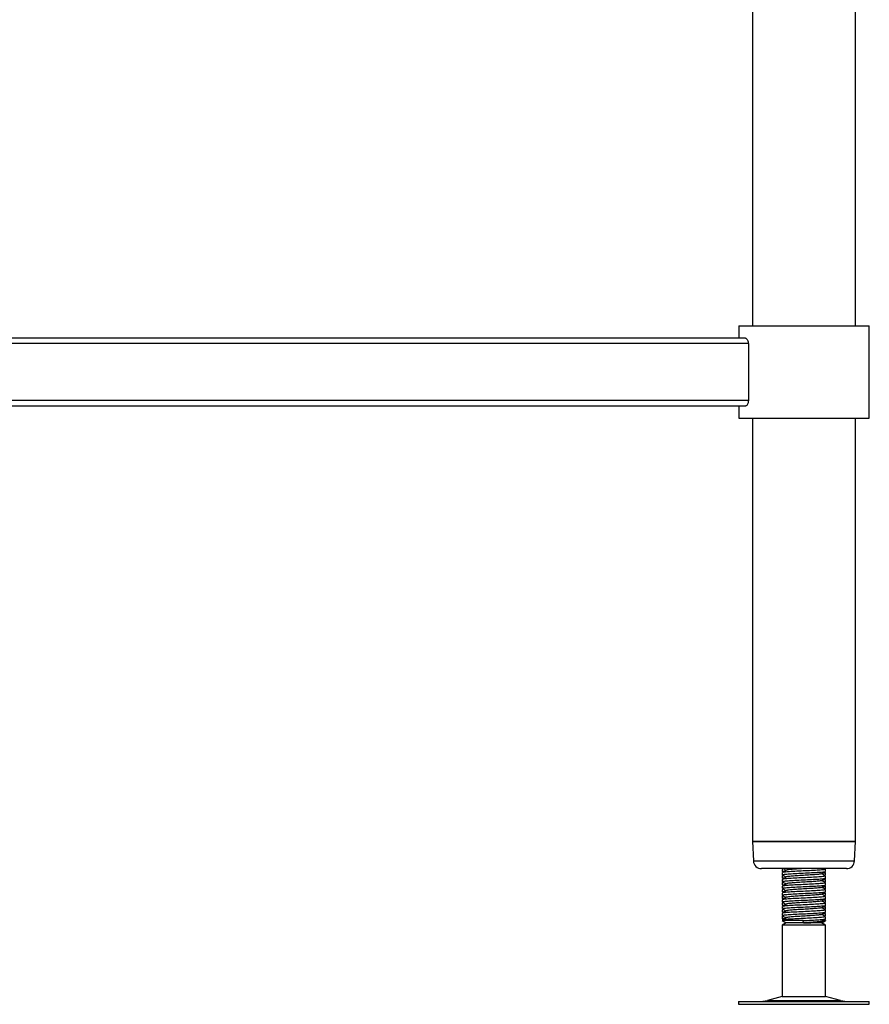
# Model space of a CAD drawing. Units: millimetres. Extents: x 115 to 2815, y 700 to 3349.
# Drawn here: x 2465 to 2778, y 1023 to 1386 of the extents above; entities that cross this region are included whole.
import ezdxf

# ---------------------------------------------------------------- set-up
doc = ezdxf.new("R2010")
doc.units = ezdxf.units.MM

msp = doc.modelspace()

# ---------------------------------------------------------------- linework, layer by layer
at = {"color": 7, "linetype": 'Continuous', "lineweight": 25}
for p, q in [((2735.1, 1863.33), (2735.1, 1273.33)), ((2773.1, 1273.33), (2773.1, 1863.33)), ((2730.1, 1273.33), (2730.1, 1268.83)), ((2730.1, 1273.33), (2778.1, 1273.33)), ((2778.1, 1239.33), (2778.1, 1273.33)), ((2733.62, 1266.83), (2196.59, 1266.83)), ((2732.52, 1268.83), (2197.69, 1268.83)), ((2733.62, 1266.83), (2733.62, 1245.83)), ((2733.62, 1245.83), (2196.59, 1245.83)), ((2732.52, 1243.83), (2197.69, 1243.83)), ((2730.1, 1243.83), (2730.1, 1239.33)), ((2730.1, 1239.33), (2778.1, 1239.33)), ((2735.1, 1239.33), (2735.1, 1083.33)), ((2773.1, 1083.33), (2773.1, 1239.33)), ((2735.1, 1083.33), (2735.46, 1076.18)), ((2735.1, 1083.33), (2754.1, 1083.33)), ((2773.1, 1083.33), (2735.1, 1083.33)), ((2754.1, 1083.33), (2773.1, 1083.33)), ((2772.75, 1076.18), (2773.1, 1083.33)), ((2769.75, 1073.33), (2738.46, 1073.33)), ((2746.1, 1073.07), (2746.1, 1072.31)), ((2746.1, 1071.85), (2746.1, 1071.08)), ((2746.1, 1070.57), (2746.1, 1069.81)), ((2746.51, 1073.33), (2746.13, 1073.1)), ((2746.51, 1070.83), (2746.13, 1070.6)), ((2746.14, 1072.27), (2746.47, 1072.08)), ((2762.06, 1071.87), (2761.69, 1072.08)), ((2762.08, 1073.13), (2761.74, 1073.33)), ((2761.74, 1070.83), (2762.08, 1071.03)), ((2762.1, 1072.33), (2762.1, 1073.1)), ((2762.1, 1071.06), (2762.1, 1071.82)), ((2762.1, 1069.83), (2762.1, 1070.6)), ((2746.1, 1069.35), (2746.1, 1068.58)), ((2746.1, 1068.07), (2746.1, 1067.31)), ((2746.51, 1068.33), (2746.13, 1068.1)), ((2746.14, 1069.77), (2746.47, 1069.58)), ((2746.14, 1067.27), (2746.47, 1067.08)), ((2762.06, 1069.37), (2761.69, 1069.58)), ((2762.06, 1066.87), (2761.69, 1067.08)), ((2761.74, 1068.33), (2762.08, 1068.53)), ((2762.1, 1068.56), (2762.1, 1069.32)), ((2762.1, 1067.33), (2762.1, 1068.1)), ((2746.1, 1066.85), (2746.1, 1066.08)), ((2746.1, 1065.57), (2746.1, 1064.81)), ((2746.1, 1064.35), (2746.1, 1063.58)), ((2746.51, 1065.83), (2746.13, 1065.6)), ((2746.51, 1063.33), (2746.13, 1063.1)), ((2746.14, 1064.77), (2746.47, 1064.58)), ((2762.06, 1064.37), (2761.69, 1064.58)), ((2761.74, 1065.83), (2762.08, 1066.03)), ((2761.74, 1063.33), (2762.08, 1063.53)), ((2762.1, 1066.06), (2762.1, 1066.82)), ((2762.1, 1064.83), (2762.1, 1065.6)), ((2762.1, 1063.56), (2762.1, 1064.32)), ((2746.1, 1063.07), (2746.1, 1062.31)), ((2746.1, 1061.85), (2746.1, 1061.08)), ((2746.1, 1060.57), (2746.1, 1059.81)), ((2746.51, 1060.83), (2746.13, 1060.6)), ((2746.14, 1062.27), (2746.47, 1062.08)), ((2746.14, 1059.77), (2746.47, 1059.58)), ((2762.06, 1061.87), (2761.69, 1062.08)), ((2761.74, 1060.83), (2762.08, 1061.03)), ((2762.1, 1062.33), (2762.1, 1063.1)), ((2762.1, 1061.06), (2762.1, 1061.82)), ((2762.1, 1059.83), (2762.1, 1060.6)), ((2746.1, 1059.35), (2746.1, 1058.58)), ((2746.1, 1058.07), (2746.1, 1057.31)), ((2746.1, 1056.85), (2746.1, 1056.08)), ((2746.51, 1058.33), (2746.13, 1058.1)), ((2746.14, 1057.27), (2746.47, 1057.08)), ((2762.06, 1059.37), (2761.69, 1059.58)), ((2762.06, 1056.87), (2761.69, 1057.08)), ((2761.74, 1058.33), (2762.08, 1058.53)), ((2761.74, 1055.83), (2762.08, 1056.03)), ((2762.1, 1058.56), (2762.1, 1059.32)), ((2762.1, 1057.33), (2762.1, 1058.1)), ((2762.1, 1056.06), (2762.1, 1056.82)), ((2746.1, 1055.57), (2746.1, 1054.81)), ((2746.1, 1054.19), (2747.6, 1053.33)), ((2753.84, 1054.19), (2746.1, 1054.19)), ((2747.6, 1053.33), (2746.1, 1052.46)), ((2746.1, 1052.46), (2746.1, 1026.25)), ((2762.1, 1052.46), (2746.1, 1052.46)), ((2746.51, 1055.83), (2746.13, 1055.6)), ((2746.14, 1054.77), (2746.47, 1054.58)), ((2753.89, 1053.33), (2747.6, 1053.33)), ((2753.89, 1053.33), (2753.84, 1054.19)), ((2760.6, 1053.33), (2753.89, 1053.33)), ((2760.6, 1053.33), (2761.11, 1053.62)), ((2762.1, 1052.46), (2760.6, 1053.33)), ((2761.13, 1053.68), (2760.64, 1053.97)), ((2760.98, 1054.16), (2761.68, 1054.19)), ((2761.17, 1053.66), (2761.13, 1053.67)), ((2761.14, 1053.64), (2762.1, 1054.19)), ((2762.1, 1054.19), (2761.68, 1054.19)), ((2762.06, 1054.37), (2761.69, 1054.58)), ((2762.1, 1054.83), (2762.1, 1055.6)), ((2762.1, 1026.25), (2762.1, 1052.46)), ((2730.02, 1024.33), (2730.02, 1023.33)), ((2730.02, 1024.33), (2753.3, 1024.33)), ((2746.1, 1026.25), (2740.63, 1024.76)), ((2746.1, 1026.25), (2753.84, 1026.25)), ((2753.3, 1024.33), (2778.19, 1024.33)), ((2753.84, 1026.25), (2762.1, 1026.25)), ((2767.58, 1024.76), (2762.1, 1026.25)), ((2778.19, 1023.33), (2778.19, 1024.33)), ((2730.02, 1023.33), (2753.3, 1023.33)), ((2753.3, 1023.33), (2778.19, 1023.33))]:
    msp.add_line(p, q, dxfattribs=at)
at = {"color": 8, "linetype": 'Continuous', "lineweight": 25}
for p, q in [((2735.46, 1076.18), (2772.75, 1076.18)), ((2740.63, 1024.76), (2753.66, 1024.76)), ((2753.66, 1024.76), (2767.58, 1024.76))]:
    msp.add_line(p, q, dxfattribs=at)
at = {"color": 7, "linetype": 'Continuous', "lineweight": 25}
for centre, radius, start, end in [((2738.46, 1076.33), 3, 182.8624, 270), ((2769.75, 1076.33), 3, 270, 357.1376), ((2737.36, 1036.83), 12.5, 270, 285.1729), ((2770.85, 1036.83), 12.5, 254.8271, 270)]:
    msp.add_arc(centre, radius, start, end, dxfattribs=at)
for points, knots in [([(2732.52, 1268.83), (2732.62, 1268.81), (2732.83, 1268.78), (2733.17, 1268.45), (2733.46, 1267.89), (2733.6, 1267.3), (2733.61, 1266.94), (2733.62, 1266.83)], [0, 0, 0, 0, 0.186617, 0.435734, 0.680846, 0.898479, 1, 1, 1, 1]), ([(2733.62, 1245.83), (2733.61, 1245.63), (2733.58, 1245.22), (2733.42, 1244.68), (2733.18, 1244.23), (2732.86, 1243.9), (2732.64, 1243.85), (2732.52, 1243.83)], [0, 0, 0, 0, 0.180372, 0.360295, 0.551645, 0.769566, 1, 1, 1, 1]), ([(2746.15, 1072.31), (2746.14, 1072.31), (2745.94, 1072.37), (2746.31, 1072.43), (2747.07, 1072.5), (2747.21, 1072.51)], [0, 0, 0, 0, 0.064624, 0.83358, 1, 1, 1, 1]), ([(2746.71, 1073.22), (2746.35, 1073.18), (2745.96, 1073.13), (2746.14, 1073.08), (2746.15, 1073.07)], [0, 0, 0, 0, 0.909287, 1, 1, 1, 1]), ([(2746.71, 1070.72), (2746.35, 1070.68), (2745.96, 1070.63), (2746.14, 1070.58), (2746.15, 1070.57)], [0, 0, 0, 0, 0.909287, 1, 1, 1, 1]), ([(2746.12, 1071.06), (2746.37, 1070.91), (2746.85, 1070.63), (2747.34, 1070.35), (2747.57, 1070.22)], [0, 0, 0, 0, 0.5208575, 1, 1, 1, 1]), ([(2762.06, 1073.1), (2762.07, 1073.1), (2762.27, 1073.04), (2761.5, 1072.93), (2759.74, 1072.77), (2756.99, 1072.62), (2753.83, 1072.46), (2750.71, 1072.31), (2748.13, 1072.15), (2746.4, 1072), (2746.23, 1071.9), (2746.15, 1071.85)], [0, 0, 0, 0, 0.010483, 0.135215, 0.260791, 0.38529, 0.510483, 0.635676, 0.760175, 0.885751, 1, 1, 1, 1]), ([(2747.65, 1072.77), (2747.4, 1072.62), (2746.9, 1072.33), (2746.4, 1072.04), (2746.15, 1071.89)], [0, 0, 0, 0, 0.49988, 1, 1, 1, 1]), ([(2746.15, 1071.08), (2746.23, 1071.13), (2746.4, 1071.23), (2748.13, 1071.38), (2750.71, 1071.54), (2753.83, 1071.69), (2756.99, 1071.85), (2759.74, 1072.01), (2761.5, 1072.17), (2762.27, 1072.27), (2762.07, 1072.33), (2762.06, 1072.33)], [0, 0, 0, 0, 0.114249, 0.239825, 0.364324, 0.489517, 0.61471, 0.739209, 0.864785, 0.989517, 1, 1, 1, 1]), ([(2762.06, 1070.6), (2762.07, 1070.6), (2762.27, 1070.54), (2761.5, 1070.43), (2759.74, 1070.27), (2756.99, 1070.12), (2753.83, 1069.96), (2750.71, 1069.81), (2748.13, 1069.65), (2746.4, 1069.5), (2746.23, 1069.4), (2746.15, 1069.35)], [0, 0, 0, 0, 0.0104827, 0.1352146, 0.2607906, 0.3852897, 0.5104827, 0.6356757, 0.7601748, 0.8857509, 1, 1, 1, 1]), ([(2746.52, 1073.33), (2746.64, 1073.26), (2746.99, 1073.06), (2747.34, 1072.85), (2747.57, 1072.72)], [0, 0, 0, 0, 0.3413538, 1, 1, 1, 1]), ([(2753.89, 1073.33), (2753.04, 1073.28), (2751.35, 1073.17), (2749.51, 1073.04), (2748.41, 1072.92), (2747.82, 1072.84), (2747.76, 1072.79), (2747.73, 1072.76)], [0, 0, 0, 0, 0.276732, 0.551927, 0.719515, 0.885547, 1, 1, 1, 1]), ([(2760.48, 1071.42), (2760.37, 1071.38), (2760.14, 1071.29), (2758.64, 1071.14), (2756.46, 1070.99), (2753.88, 1070.83), (2751.35, 1070.67), (2749.51, 1070.54), (2748.41, 1070.42), (2747.82, 1070.34), (2747.76, 1070.29), (2747.73, 1070.26)], [0, 0, 0, 0, 0.1060646, 0.2416965, 0.3761622, 0.5113794, 0.6465965, 0.7810622, 0.8629493, 0.9440758, 1, 1, 1, 1]), ([(2760.56, 1071.42), (2760.81, 1071.57), (2761.31, 1071.86), (2761.81, 1072.15), (2762.07, 1072.29)], [0, 0, 0, 0, 0.499834, 1, 1, 1, 1]), ([(2762.08, 1070.63), (2761.83, 1070.78), (2761.35, 1071.06), (2760.87, 1071.34), (2760.64, 1071.47)], [0, 0, 0, 0, 0.524304, 1, 1, 1, 1]), ([(2762.06, 1071.82), (2762.02, 1071.78), (2761.97, 1071.71), (2761.16, 1071.64), (2760.9, 1071.62)], [0, 0, 0, 0, 0.683038, 1, 1, 1, 1]), ([(2761.59, 1070.91), (2761.6, 1070.91), (2762.1, 1070.96), (2762.08, 1071.01), (2762.06, 1071.06)], [0, 0, 0, 0, 0.000905, 1, 1, 1, 1]), ([(2746.15, 1069.81), (2746.14, 1069.81), (2745.94, 1069.87), (2746.31, 1069.93), (2747.07, 1070), (2747.21, 1070.01)], [0, 0, 0, 0, 0.064624, 0.83358, 1, 1, 1, 1]), ([(2746.15, 1067.31), (2746.14, 1067.31), (2745.94, 1067.37), (2746.31, 1067.43), (2747.07, 1067.5), (2747.21, 1067.51)], [0, 0, 0, 0, 0.064624, 0.83358, 1, 1, 1, 1]), ([(2746.71, 1068.22), (2746.35, 1068.18), (2745.96, 1068.13), (2746.14, 1068.08), (2746.15, 1068.07)], [0, 0, 0, 0, 0.909287, 1, 1, 1, 1]), ([(2746.12, 1068.56), (2746.37, 1068.41), (2746.85, 1068.13), (2747.34, 1067.85), (2747.57, 1067.72)], [0, 0, 0, 0, 0.520858, 1, 1, 1, 1]), ([(2747.65, 1070.27), (2747.4, 1070.12), (2746.9, 1069.83), (2746.4, 1069.54), (2746.15, 1069.39)], [0, 0, 0, 0, 0.49988, 1, 1, 1, 1]), ([(2746.15, 1068.58), (2746.23, 1068.63), (2746.4, 1068.73), (2748.13, 1068.88), (2750.71, 1069.04), (2753.83, 1069.19), (2756.99, 1069.35), (2759.74, 1069.51), (2761.5, 1069.67), (2762.27, 1069.77), (2762.07, 1069.83), (2762.06, 1069.83)], [0, 0, 0, 0, 0.114249, 0.239825, 0.364324, 0.489517, 0.61471, 0.739209, 0.864785, 0.989517, 1, 1, 1, 1]), ([(2762.06, 1068.1), (2762.07, 1068.1), (2762.27, 1068.04), (2761.5, 1067.93), (2759.74, 1067.77), (2756.99, 1067.62), (2753.83, 1067.46), (2750.71, 1067.31), (2748.13, 1067.15), (2746.4, 1067), (2746.23, 1066.9), (2746.15, 1066.85)], [0, 0, 0, 0, 0.010483, 0.135215, 0.260791, 0.38529, 0.510483, 0.635676, 0.760175, 0.885751, 1, 1, 1, 1]), ([(2747.65, 1067.77), (2747.4, 1067.62), (2746.9, 1067.33), (2746.4, 1067.04), (2746.15, 1066.89)], [0, 0, 0, 0, 0.49988, 1, 1, 1, 1]), ([(2746.15, 1066.08), (2746.23, 1066.13), (2746.4, 1066.23), (2748.13, 1066.38), (2750.71, 1066.54), (2753.83, 1066.69), (2756.99, 1066.85), (2759.74, 1067.01), (2761.5, 1067.17), (2762.27, 1067.27), (2762.07, 1067.33), (2762.06, 1067.33)], [0, 0, 0, 0, 0.114249, 0.239825, 0.364324, 0.489517, 0.61471, 0.739209, 0.864785, 0.989517, 1, 1, 1, 1]), ([(2760.48, 1068.92), (2760.37, 1068.88), (2760.14, 1068.79), (2758.64, 1068.64), (2756.46, 1068.49), (2753.88, 1068.33), (2751.35, 1068.17), (2749.51, 1068.04), (2748.41, 1067.92), (2747.82, 1067.84), (2747.76, 1067.79), (2747.73, 1067.76)], [0, 0, 0, 0, 0.1060646, 0.2416965, 0.3761622, 0.5113794, 0.6465965, 0.7810622, 0.8629493, 0.9440758, 1, 1, 1, 1]), ([(2760.56, 1068.92), (2760.81, 1069.07), (2761.31, 1069.36), (2761.81, 1069.65), (2762.07, 1069.79)], [0, 0, 0, 0, 0.499834, 1, 1, 1, 1]), ([(2760.56, 1066.42), (2760.81, 1066.57), (2761.31, 1066.86), (2761.81, 1067.15), (2762.07, 1067.29)], [0, 0, 0, 0, 0.499834, 1, 1, 1, 1]), ([(2762.08, 1068.13), (2761.83, 1068.28), (2761.35, 1068.56), (2760.87, 1068.84), (2760.64, 1068.97)], [0, 0, 0, 0, 0.524304, 1, 1, 1, 1]), ([(2762.06, 1069.32), (2762.02, 1069.28), (2761.97, 1069.21), (2761.16, 1069.14), (2760.9, 1069.12)], [0, 0, 0, 0, 0.6830383, 1, 1, 1, 1]), ([(2761.59, 1068.41), (2761.6, 1068.41), (2762.1, 1068.46), (2762.08, 1068.51), (2762.06, 1068.56)], [0, 0, 0, 0, 0.000905, 1, 1, 1, 1]), ([(2746.15, 1064.81), (2746.14, 1064.81), (2745.94, 1064.87), (2746.31, 1064.93), (2747.07, 1065), (2747.21, 1065.01)], [0, 0, 0, 0, 0.064624, 0.83358, 1, 1, 1, 1]), ([(2746.71, 1065.72), (2746.35, 1065.68), (2745.96, 1065.63), (2746.14, 1065.58), (2746.15, 1065.57)], [0, 0, 0, 0, 0.909287, 1, 1, 1, 1]), ([(2746.12, 1066.06), (2746.37, 1065.91), (2746.85, 1065.63), (2747.34, 1065.35), (2747.57, 1065.22)], [0, 0, 0, 0, 0.520858, 1, 1, 1, 1]), ([(2746.12, 1063.56), (2746.37, 1063.41), (2746.85, 1063.13), (2747.34, 1062.85), (2747.57, 1062.72)], [0, 0, 0, 0, 0.5208575, 1, 1, 1, 1]), ([(2762.06, 1065.6), (2762.07, 1065.6), (2762.27, 1065.54), (2761.5, 1065.43), (2759.74, 1065.27), (2756.99, 1065.12), (2753.83, 1064.96), (2750.71, 1064.81), (2748.13, 1064.65), (2746.4, 1064.5), (2746.23, 1064.4), (2746.15, 1064.35)], [0, 0, 0, 0, 0.0104827, 0.1352146, 0.2607906, 0.3852897, 0.5104827, 0.6356757, 0.7601748, 0.8857509, 1, 1, 1, 1]), ([(2747.65, 1065.27), (2747.4, 1065.12), (2746.9, 1064.83), (2746.4, 1064.54), (2746.15, 1064.39)], [0, 0, 0, 0, 0.49988, 1, 1, 1, 1]), ([(2746.15, 1063.58), (2746.23, 1063.63), (2746.4, 1063.73), (2748.13, 1063.88), (2750.71, 1064.04), (2753.83, 1064.19), (2756.99, 1064.35), (2759.74, 1064.51), (2761.5, 1064.67), (2762.27, 1064.77), (2762.07, 1064.83), (2762.06, 1064.83)], [0, 0, 0, 0, 0.114249, 0.239825, 0.364324, 0.489517, 0.61471, 0.739209, 0.864785, 0.989517, 1, 1, 1, 1]), ([(2760.48, 1066.42), (2760.37, 1066.38), (2760.14, 1066.29), (2758.64, 1066.14), (2756.46, 1065.99), (2753.88, 1065.83), (2751.35, 1065.67), (2749.51, 1065.54), (2748.41, 1065.42), (2747.82, 1065.34), (2747.76, 1065.29), (2747.73, 1065.26)], [0, 0, 0, 0, 0.106065, 0.241697, 0.376162, 0.511379, 0.646596, 0.781062, 0.862949, 0.944076, 1, 1, 1, 1]), ([(2760.48, 1063.92), (2760.37, 1063.88), (2760.14, 1063.79), (2758.64, 1063.64), (2756.46, 1063.49), (2753.88, 1063.33), (2751.35, 1063.17), (2749.51, 1063.04), (2748.41, 1062.92), (2747.82, 1062.84), (2747.76, 1062.79), (2747.73, 1062.76)], [0, 0, 0, 0, 0.1060646, 0.2416965, 0.3761622, 0.5113794, 0.6465965, 0.7810622, 0.8629493, 0.9440758, 1, 1, 1, 1]), ([(2760.56, 1063.92), (2760.81, 1064.07), (2761.31, 1064.36), (2761.81, 1064.65), (2762.07, 1064.79)], [0, 0, 0, 0, 0.499834, 1, 1, 1, 1]), ([(2762.08, 1065.63), (2761.83, 1065.78), (2761.35, 1066.06), (2760.87, 1066.34), (2760.64, 1066.47)], [0, 0, 0, 0, 0.524304, 1, 1, 1, 1]), ([(2762.08, 1063.13), (2761.83, 1063.28), (2761.35, 1063.56), (2760.87, 1063.84), (2760.64, 1063.97)], [0, 0, 0, 0, 0.524304, 1, 1, 1, 1]), ([(2762.06, 1066.82), (2762.02, 1066.78), (2761.97, 1066.71), (2761.16, 1066.64), (2760.9, 1066.62)], [0, 0, 0, 0, 0.683038, 1, 1, 1, 1]), ([(2762.06, 1064.32), (2762.02, 1064.28), (2761.97, 1064.21), (2761.16, 1064.14), (2760.9, 1064.12)], [0, 0, 0, 0, 0.683038, 1, 1, 1, 1]), ([(2761.59, 1065.91), (2761.6, 1065.91), (2762.1, 1065.96), (2762.08, 1066.01), (2762.06, 1066.06)], [0, 0, 0, 0, 0.000905, 1, 1, 1, 1]), ([(2761.59, 1063.41), (2761.6, 1063.41), (2762.1, 1063.46), (2762.08, 1063.51), (2762.06, 1063.56)], [0, 0, 0, 0, 0.000905, 1, 1, 1, 1]), ([(2746.15, 1062.31), (2746.14, 1062.31), (2745.94, 1062.37), (2746.31, 1062.43), (2747.07, 1062.5), (2747.21, 1062.51)], [0, 0, 0, 0, 0.064624, 0.83358, 1, 1, 1, 1]), ([(2746.15, 1059.81), (2746.14, 1059.81), (2745.94, 1059.87), (2746.31, 1059.93), (2747.07, 1060), (2747.21, 1060.01)], [0, 0, 0, 0, 0.064624, 0.83358, 1, 1, 1, 1]), ([(2746.71, 1063.22), (2746.35, 1063.18), (2745.96, 1063.13), (2746.14, 1063.08), (2746.15, 1063.07)], [0, 0, 0, 0, 0.909287, 1, 1, 1, 1]), ([(2746.71, 1060.72), (2746.35, 1060.68), (2745.96, 1060.63), (2746.14, 1060.58), (2746.15, 1060.57)], [0, 0, 0, 0, 0.909287, 1, 1, 1, 1]), ([(2746.12, 1061.06), (2746.37, 1060.91), (2746.85, 1060.63), (2747.34, 1060.35), (2747.57, 1060.22)], [0, 0, 0, 0, 0.5208575, 1, 1, 1, 1]), ([(2762.06, 1063.1), (2762.07, 1063.1), (2762.27, 1063.04), (2761.5, 1062.93), (2759.74, 1062.77), (2756.99, 1062.62), (2753.83, 1062.46), (2750.71, 1062.31), (2748.13, 1062.15), (2746.4, 1062), (2746.23, 1061.9), (2746.15, 1061.85)], [0, 0, 0, 0, 0.010483, 0.135215, 0.260791, 0.38529, 0.510483, 0.635676, 0.760175, 0.885751, 1, 1, 1, 1]), ([(2747.65, 1062.77), (2747.4, 1062.62), (2746.9, 1062.33), (2746.4, 1062.04), (2746.15, 1061.89)], [0, 0, 0, 0, 0.49988, 1, 1, 1, 1]), ([(2746.15, 1061.08), (2746.23, 1061.13), (2746.4, 1061.23), (2748.13, 1061.38), (2750.71, 1061.54), (2753.83, 1061.69), (2756.99, 1061.85), (2759.74, 1062.01), (2761.5, 1062.17), (2762.27, 1062.27), (2762.07, 1062.33), (2762.06, 1062.33)], [0, 0, 0, 0, 0.114249, 0.239825, 0.364324, 0.489517, 0.61471, 0.739209, 0.864785, 0.989517, 1, 1, 1, 1]), ([(2762.06, 1060.6), (2762.07, 1060.6), (2762.27, 1060.54), (2761.5, 1060.43), (2759.74, 1060.27), (2756.99, 1060.12), (2753.83, 1059.96), (2750.71, 1059.81), (2748.13, 1059.65), (2746.4, 1059.5), (2746.23, 1059.4), (2746.15, 1059.35)], [0, 0, 0, 0, 0.010483, 0.135215, 0.260791, 0.38529, 0.510483, 0.635676, 0.760175, 0.885751, 1, 1, 1, 1]), ([(2747.65, 1060.27), (2747.4, 1060.12), (2746.9, 1059.83), (2746.4, 1059.54), (2746.15, 1059.39)], [0, 0, 0, 0, 0.49988, 1, 1, 1, 1]), ([(2746.15, 1058.58), (2746.23, 1058.63), (2746.4, 1058.73), (2748.13, 1058.88), (2750.71, 1059.04), (2753.83, 1059.19), (2756.99, 1059.35), (2759.74, 1059.51), (2761.5, 1059.67), (2762.27, 1059.77), (2762.07, 1059.83), (2762.06, 1059.83)], [0, 0, 0, 0, 0.114249, 0.239825, 0.364324, 0.489517, 0.61471, 0.739209, 0.864785, 0.989517, 1, 1, 1, 1]), ([(2760.48, 1061.42), (2760.37, 1061.38), (2760.14, 1061.29), (2758.64, 1061.14), (2756.46, 1060.99), (2753.88, 1060.83), (2751.35, 1060.67), (2749.51, 1060.54), (2748.41, 1060.42), (2747.82, 1060.34), (2747.76, 1060.29), (2747.73, 1060.26)], [0, 0, 0, 0, 0.1060646, 0.2416965, 0.3761622, 0.5113794, 0.6465965, 0.7810622, 0.8629493, 0.9440758, 1, 1, 1, 1]), ([(2760.56, 1061.42), (2760.81, 1061.57), (2761.31, 1061.86), (2761.81, 1062.15), (2762.07, 1062.29)], [0, 0, 0, 0, 0.499834, 1, 1, 1, 1]), ([(2760.56, 1058.92), (2760.81, 1059.07), (2761.31, 1059.36), (2761.81, 1059.65), (2762.07, 1059.79)], [0, 0, 0, 0, 0.499834, 1, 1, 1, 1]), ([(2762.08, 1060.63), (2761.83, 1060.78), (2761.35, 1061.06), (2760.87, 1061.34), (2760.64, 1061.47)], [0, 0, 0, 0, 0.524304, 1, 1, 1, 1]), ([(2762.06, 1061.82), (2762.02, 1061.78), (2761.97, 1061.71), (2761.16, 1061.64), (2760.9, 1061.62)], [0, 0, 0, 0, 0.683038, 1, 1, 1, 1]), ([(2761.59, 1060.91), (2761.6, 1060.91), (2762.1, 1060.96), (2762.08, 1061.01), (2762.06, 1061.06)], [0, 0, 0, 0, 0.000905, 1, 1, 1, 1]), ([(2746.15, 1057.31), (2746.14, 1057.31), (2745.94, 1057.37), (2746.31, 1057.43), (2747.07, 1057.5), (2747.21, 1057.51)], [0, 0, 0, 0, 0.064624, 0.83358, 1, 1, 1, 1]), ([(2746.71, 1058.22), (2746.35, 1058.18), (2745.96, 1058.13), (2746.14, 1058.08), (2746.15, 1058.07)], [0, 0, 0, 0, 0.909287, 1, 1, 1, 1]), ([(2746.12, 1058.56), (2746.37, 1058.41), (2746.85, 1058.13), (2747.34, 1057.85), (2747.57, 1057.72)], [0, 0, 0, 0, 0.520858, 1, 1, 1, 1]), ([(2746.12, 1056.06), (2746.37, 1055.91), (2746.85, 1055.63), (2747.34, 1055.35), (2747.57, 1055.22)], [0, 0, 0, 0, 0.520858, 1, 1, 1, 1]), ([(2762.06, 1058.1), (2762.07, 1058.1), (2762.27, 1058.04), (2761.5, 1057.93), (2759.74, 1057.77), (2756.99, 1057.62), (2753.83, 1057.46), (2750.71, 1057.31), (2748.13, 1057.15), (2746.4, 1057), (2746.23, 1056.9), (2746.15, 1056.85)], [0, 0, 0, 0, 0.0104827, 0.1352146, 0.2607906, 0.3852897, 0.5104827, 0.6356757, 0.7601748, 0.8857509, 1, 1, 1, 1]), ([(2747.65, 1057.77), (2747.4, 1057.62), (2746.9, 1057.33), (2746.4, 1057.04), (2746.15, 1056.89)], [0, 0, 0, 0, 0.49988, 1, 1, 1, 1]), ([(2746.15, 1056.08), (2746.23, 1056.13), (2746.4, 1056.23), (2748.13, 1056.38), (2750.71, 1056.54), (2753.83, 1056.69), (2756.99, 1056.85), (2759.74, 1057.01), (2761.5, 1057.17), (2762.27, 1057.27), (2762.07, 1057.33), (2762.06, 1057.33)], [0, 0, 0, 0, 0.114249, 0.239825, 0.364324, 0.489517, 0.61471, 0.739209, 0.864785, 0.989517, 1, 1, 1, 1]), ([(2760.48, 1058.92), (2760.37, 1058.88), (2760.14, 1058.79), (2758.64, 1058.64), (2756.46, 1058.49), (2753.88, 1058.33), (2751.35, 1058.17), (2749.51, 1058.04), (2748.41, 1057.92), (2747.82, 1057.84), (2747.76, 1057.79), (2747.73, 1057.76)], [0, 0, 0, 0, 0.106065, 0.241697, 0.376162, 0.511379, 0.646596, 0.781062, 0.862949, 0.944076, 1, 1, 1, 1]), ([(2760.48, 1056.42), (2760.37, 1056.38), (2760.14, 1056.29), (2758.64, 1056.14), (2756.46, 1055.99), (2753.88, 1055.83), (2751.35, 1055.67), (2749.51, 1055.54), (2748.41, 1055.42), (2747.82, 1055.34), (2747.76, 1055.29), (2747.73, 1055.26)], [0, 0, 0, 0, 0.1060646, 0.2416965, 0.3761622, 0.5113794, 0.6465965, 0.7810622, 0.8629493, 0.9440758, 1, 1, 1, 1]), ([(2760.56, 1056.42), (2760.81, 1056.57), (2761.31, 1056.86), (2761.81, 1057.15), (2762.07, 1057.29)], [0, 0, 0, 0, 0.499834, 1, 1, 1, 1]), ([(2762.08, 1058.13), (2761.83, 1058.28), (2761.35, 1058.56), (2760.87, 1058.84), (2760.64, 1058.97)], [0, 0, 0, 0, 0.524304, 1, 1, 1, 1]), ([(2762.08, 1055.63), (2761.83, 1055.78), (2761.35, 1056.06), (2760.87, 1056.34), (2760.64, 1056.47)], [0, 0, 0, 0, 0.524304, 1, 1, 1, 1]), ([(2762.06, 1059.32), (2762.02, 1059.28), (2761.97, 1059.21), (2761.16, 1059.14), (2760.9, 1059.12)], [0, 0, 0, 0, 0.683038, 1, 1, 1, 1]), ([(2762.06, 1056.82), (2762.02, 1056.78), (2761.97, 1056.71), (2761.16, 1056.64), (2760.9, 1056.62)], [0, 0, 0, 0, 0.683038, 1, 1, 1, 1]), ([(2761.59, 1058.41), (2761.6, 1058.41), (2762.1, 1058.46), (2762.08, 1058.51), (2762.06, 1058.56)], [0, 0, 0, 0, 0.000905, 1, 1, 1, 1]), ([(2761.59, 1055.91), (2761.6, 1055.91), (2762.1, 1055.96), (2762.08, 1056.01), (2762.06, 1056.06)], [0, 0, 0, 0, 0.000905, 1, 1, 1, 1]), ([(2746.15, 1054.81), (2746.14, 1054.81), (2745.94, 1054.87), (2746.31, 1054.93), (2747.07, 1055), (2747.21, 1055.01)], [0, 0, 0, 0, 0.064624, 0.83358, 1, 1, 1, 1]), ([(2746.71, 1055.72), (2746.35, 1055.68), (2745.96, 1055.63), (2746.14, 1055.58), (2746.15, 1055.57)], [0, 0, 0, 0, 0.909287, 1, 1, 1, 1]), ([(2747.65, 1055.27), (2747.4, 1055.12), (2746.9, 1054.83), (2746.4, 1054.54), (2746.15, 1054.39)], [0, 0, 0, 0, 0.49988, 1, 1, 1, 1]), ([(2762.06, 1055.6), (2762.07, 1055.6), (2762.27, 1055.54), (2761.5, 1055.43), (2759.74, 1055.27), (2756.98, 1055.12), (2753.84, 1054.96), (2750.71, 1054.81), (2748.14, 1054.65), (2746.52, 1054.51), (2746.35, 1054.43), (2746.29, 1054.39)], [0, 0, 0, 0, 0.010847, 0.139908, 0.269844, 0.398665, 0.528204, 0.657743, 0.786564, 0.916499, 1, 1, 1, 1]), ([(2753.84, 1054.19), (2754.89, 1054.25), (2756.98, 1054.35), (2759.74, 1054.51), (2761.5, 1054.67), (2762.27, 1054.77), (2762.07, 1054.83), (2762.06, 1054.83)], [0, 0, 0, 0, 0.245244, 0.489129, 0.735124, 0.979465, 1, 1, 1, 1]), ([(2760.48, 1053.92), (2760.37, 1053.88), (2760.14, 1053.79), (2758.64, 1053.64), (2756.45, 1053.49), (2754.75, 1053.38), (2753.89, 1053.33)], [0, 0, 0, 0, 0.2074088, 0.4726365, 0.7355835, 1, 1, 1, 1]), ([(2753.89, 1053.33), (2754.63, 1053.35), (2756.13, 1053.4), (2758.2, 1053.46), (2759.84, 1053.53), (2760.92, 1053.59), (2761.04, 1053.63), (2761.1, 1053.65)], [0, 0, 0, 0, 0.204754, 0.409497, 0.614945, 0.826391, 1, 1, 1, 1]), ([(2760.56, 1053.92), (2760.81, 1054.07), (2761.31, 1054.36), (2761.81, 1054.65), (2762.07, 1054.79)], [0, 0, 0, 0, 0.499834, 1, 1, 1, 1]), ([(2761.96, 1054.37), (2762.01, 1054.36), (2762.32, 1054.3), (2761.97, 1054.24), (2761.68, 1054.19)], [0, 0, 0, 0, 0.179936, 1, 1, 1, 1])]:
    msp.add_open_spline(points, degree=3, knots=knots, dxfattribs=at)

doc.saveas('drawing.dxf')
